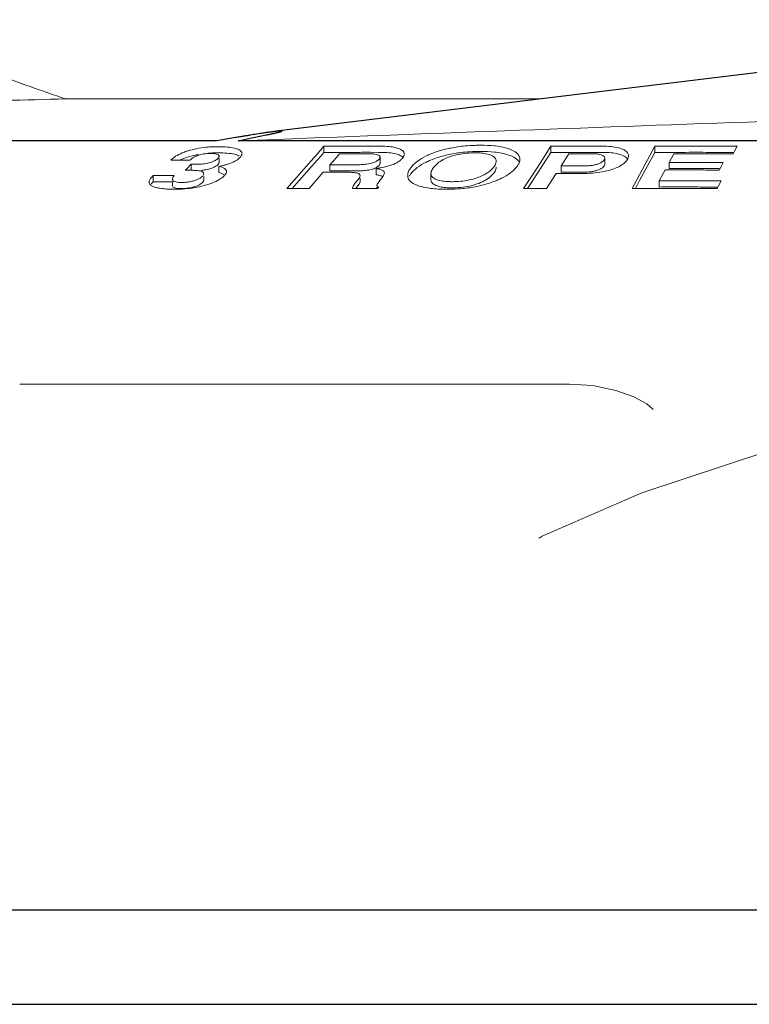
# Model space of a CAD drawing. Extents: x 0 to 1502, y 0 to 879.
# Drawn here: x 122 to 134, y 242 to 259 of the extents above; entities that cross this region are included whole.
import ezdxf

# ---------------------------------------------------------------- set-up
doc = ezdxf.new("R2010")
doc.units = 0
doc.layers.get('0').update_dxf_attribs({"linetype": 'CONTINUOUS', "lineweight": 0})
doc.layers.add('3_ALL_AXES', color=7, linetype='CONTINUOUS')
doc.layers.add('7_ALL_FEATURES', color=7, linetype='CONTINUOUS')

msp = doc.modelspace()

# ---------------------------------------------------------------- linework, layer by layer
at = {"color": 7, "linetype": 'Continuous'}
for p, q in [((130.68124, 258.06808), (122.46019, 258.06808)), ((125.43551, 257.34455), (126.09957, 257.37005)), ((126.80521, 257.12366), (126.91733, 257.25084)), ((126.91733, 257.25084), (126.91733, 257.14442)), ((127.71928, 257.25359), (127.57061, 257.25352)), ((127.89726, 257.25342), (127.71928, 257.25359)), ((129.86278, 257.25791), (129.87673, 257.25638)), ((130.64878, 256.96168), (130.83609, 257.25131)), ((131.12904, 257.25277), (130.83609, 257.25131)), ((130.83609, 257.25131), (130.83609, 257.14489)), ((131.422, 257.2535), (131.12904, 257.25277)), ((131.71496, 257.25351), (131.422, 257.2535)), ((132.23574, 256.5235), (132.62723, 257.25134)), ((132.62723, 257.25134), (132.62723, 257.14492)), ((134.05061, 257.25161), (133.98094, 257.25199)), ((134.05061, 257.25161), (134.00622, 257.16907)), ((124.92103, 257.13134), (124.96163, 257.13425)), ((125.07297, 257.24459), (125.09542, 257.2447)), ((126.6902, 256.9932), (126.80521, 257.12366)), ((126.858, 257.07712), (126.91733, 257.14442)), ((127.13342, 257.06036), (127.18813, 257.12242)), ((127.71925, 257.14718), (127.57061, 257.1471)), ((127.85784, 257.14707), (127.71925, 257.14718)), ((127.89726, 257.14701), (127.85784, 257.14707)), ((130.6973, 256.9303), (130.83609, 257.14489)), ((131.12904, 257.14635), (130.83609, 257.14489)), ((131.01148, 256.91213), (131.14761, 257.12265)), ((131.422, 257.14709), (131.12904, 257.14635)), ((131.71496, 257.14709), (131.422, 257.14709)), ((132.36656, 256.6603), (132.62723, 257.14492)), ((132.87599, 256.97293), (132.95652, 257.12266)), ((134.00622, 257.16907), (133.98045, 257.12116)), ((124.38443, 257.01334), (124.27423, 257.0128)), ((124.49463, 257.01378), (124.38443, 257.01334)), ((124.60483, 257.0141), (124.49463, 257.01378)), ((124.55074, 256.8654), (124.6289, 256.94066)), ((124.58538, 257.07041), (124.60458, 257.076)), ((124.65488, 256.94069), (124.6289, 256.94066)), ((124.6289, 256.94066), (124.6289, 256.83424)), ((124.70684, 256.94074), (124.65488, 256.94069)), ((125.05872, 257.01796), (125.06771, 257.02418)), ((125.12494, 256.90855), (125.10606, 256.90461)), ((125.10878, 256.97196), (125.10878, 257.03943)), ((125.15059, 256.91423), (125.12494, 256.90855)), ((126.49012, 256.76626), (126.6902, 256.9932)), ((126.70401, 256.90245), (126.858, 257.07712)), ((127.02129, 256.93316), (127.08063, 257.00047)), ((127.1889, 256.93362), (127.02129, 256.93316)), ((127.02129, 256.93316), (127.02129, 256.82674)), ((127.08063, 257.00047), (127.13342, 257.06036)), ((127.35651, 256.93384), (127.1889, 256.93362)), ((127.52412, 256.93381), (127.35651, 256.93384)), ((127.88671, 256.9577), (127.88671, 257.06411)), ((130.52267, 256.76669), (130.64878, 256.96168)), ((130.67958, 256.90288), (130.6973, 256.9303)), ((131.1452, 256.91243), (131.01148, 256.91213)), ((131.01148, 256.91213), (131.01148, 256.80571)), ((131.27892, 256.91259), (131.1452, 256.91243)), ((131.41265, 256.91259), (131.27892, 256.91259)), ((131.75452, 257.01838), (131.76529, 257.04934)), ((131.75452, 256.91196), (131.76529, 256.94292)), ((131.76531, 256.94292), (131.76531, 257.04934)), ((132.87599, 256.97293), (132.87599, 256.86651)), ((133.8107, 256.97191), (133.49914, 256.97305)), ((133.8107, 256.97191), (133.76631, 256.88937)), ((124.2139, 256.74593), (123.97088, 256.74484)), ((123.97088, 256.74484), (123.97088, 256.63842)), ((124.33542, 256.74627), (124.2139, 256.74593)), ((124.52265, 256.83836), (124.55074, 256.8654)), ((124.5767, 256.83843), (124.52265, 256.83836)), ((124.64461, 256.83747), (124.62746, 256.83793)), ((125.10606, 256.90461), (125.10606, 256.79819)), ((125.23393, 256.83251), (125.23651, 256.81622)), ((126.27568, 256.52301), (126.49012, 256.76626)), ((126.49816, 256.66896), (126.70401, 256.90245)), ((126.66148, 256.52497), (126.90629, 256.8027)), ((127.02166, 256.80304), (126.90629, 256.8027)), ((127.1889, 256.8272), (127.02129, 256.82674)), ((127.35651, 256.82742), (127.1889, 256.8272)), ((127.52412, 256.82739), (127.35651, 256.82742)), ((127.52645, 256.70265), (127.54524, 256.74449)), ((127.82027, 256.8677), (127.82027, 256.76129)), ((127.89645, 256.88084), (127.87786, 256.87741)), ((127.93169, 256.88781), (127.89645, 256.88084)), ((127.96044, 256.80549), (127.9617, 256.79501)), ((128.76512, 256.78082), (128.76512, 256.6744)), ((130.50081, 256.73288), (130.52267, 256.76669)), ((130.53144, 256.67383), (130.67958, 256.90288)), ((130.76126, 256.52519), (130.92711, 256.78167)), ((131.07579, 256.78199), (130.92711, 256.78167)), ((131.1452, 256.80602), (131.01148, 256.80571)), ((131.22447, 256.78213), (131.07579, 256.78199)), ((131.27892, 256.80617), (131.1452, 256.80602)), ((131.37315, 256.78209), (131.22447, 256.78213)), ((131.41265, 256.80617), (131.27892, 256.80617)), ((132.70536, 256.65567), (132.80582, 256.84247)), ((133.1174, 256.84292), (132.80582, 256.84247)), ((133.74063, 256.86582), (133.49914, 256.86663)), ((133.76631, 256.88937), (133.74054, 256.84146)), ((124.04806, 256.63882), (123.97088, 256.63842)), ((124.09239, 256.63903), (124.04806, 256.63882)), ((124.2139, 256.63951), (124.09239, 256.63903)), ((124.30455, 256.63978), (124.2139, 256.63951)), ((124.30455, 256.63985), (124.30455, 256.57834)), ((124.80882, 256.72212), (124.81751, 256.72997)), ((124.84671, 256.67238), (124.84671, 256.72997)), ((124.87644, 256.58105), (124.85135, 256.57406)), ((124.90806, 256.5905), (124.87644, 256.58105)), ((126.37001, 256.5236), (126.49012, 256.65984)), ((126.49012, 256.65984), (126.49816, 256.66896)), ((127.47758, 256.64136), (127.50238, 256.67247)), ((127.48121, 256.5395), (127.52645, 256.59624)), ((127.50238, 256.67247), (127.52645, 256.70265)), ((127.52645, 256.59624), (127.54524, 256.63807)), ((127.54549, 256.6381), (127.54549, 256.70265)), ((127.83126, 256.58124), (127.83012, 256.57449)), ((127.90933, 256.6944), (127.89564, 256.67672)), ((127.92339, 256.71367), (127.90933, 256.6944)), ((130.36537, 256.52346), (130.50081, 256.73288)), ((130.43444, 256.52384), (130.52267, 256.66027)), ((130.52267, 256.66027), (130.53144, 256.67383)), ((132.2931, 256.52372), (132.36656, 256.6603)), ((132.70536, 256.65567), (132.70536, 256.54925)), ((133.73016, 256.57141), (133.70439, 256.5235)), ((133.77456, 256.65395), (133.73016, 256.57141)), ((126.53288, 256.52446), (126.27568, 256.52301)), ((126.66148, 256.52497), (126.53288, 256.52446)), ((127.48115, 256.52489), (127.4125, 256.52512)), ((127.46979, 256.52504), (127.48121, 256.5395)), ((127.70057, 256.52389), (127.48115, 256.52489)), ((127.8446, 256.52301), (127.70057, 256.52389)), ((127.83017, 256.54723), (127.83017, 256.52301)), ((127.86594, 256.54723), (127.8446, 256.52301)), ((130.6293, 256.52476), (130.36537, 256.52346)), ((130.76126, 256.52519), (130.6293, 256.52476)), ((132.72529, 256.52542), (132.70587, 256.52538)), ((133.7045, 256.54792), (133.41816, 256.54913)), ((131.15658, 253.15004), (121.66714, 253.15004)), ((131.15538, 253.15004), (131.45842, 253.1344)), ((131.45842, 253.13446), (131.58644, 253.11869)), ((130.6486, 250.50712), (130.68362, 250.52663)), ((130.68362, 250.52663), (130.68445, 250.52704))]:
    msp.add_line(p, q, dxfattribs=at)
for points in [[(131.58644, 253.11869), (131.9544, 253.04222), (132.26928, 252.93139), (132.48851, 252.81159), (132.5939, 252.72054), (132.60218, 252.7098)], [(130.68445, 250.52704), (132.40773, 251.27342), (134.58229, 251.9952), (137.03177, 252.62111)], [(130.63249, 250.50145), (130.62622, 250.49196), (130.6486, 250.50712)]]:
    msp.add_lwpolyline(points, dxfattribs=at)
for points, start_tangent, end_tangent in [([(122.46019, 258.06808), (121.23844, 258.50143), (120.11653, 258.93337), (119.08983, 259.35989)], (-0.94683094, 0.32173153), (-0.91837725, 0.39570598)), ([(103.21617, 257.37708), (118.26978, 257.9521), (122.46019, 258.06824)], (0.99891687, 0.04653042), (0.99967717, 0.02540795)), ([(126.09957, 257.37005), (142.88359, 257.9521), (146.98554, 258.06824)], (0.99926726, 0.03827468), (0.99964618, 0.02659925)), ([(127.24397, 257.25266), (126.91733, 257.25084)], (-0.99999158, -0.00410477), (-0.99997527, -0.00703246)), ([(127.57061, 257.25352), (127.24397, 257.25266)], (-0.99999931, -0.00117618), (-0.99999158, -0.00410477)), ([(127.89726, 257.25342), (128.04414, 257.24663), (128.1594, 257.22721), (128.24539, 257.19506)], (0.99999846, -0.00175267), (0.87938649, -0.4761086)), ([(129.06596, 257.21265), (129.10666, 257.22124), (129.35363, 257.25717)], (0.9763995, 0.21597224), (0.99560618, 0.09363936)), ([(129.35363, 257.25717), (129.51993, 257.26769)], (0.99560618, 0.09363936), (0.99943042, 0.0337466)), ([(129.51993, 257.26769), (129.62304, 257.26941)], (0.99943042, 0.0337466), (1, -0.00002712)), ([(129.62304, 257.26941), (129.86278, 257.25791)], (1, -0.00002712), (0.9944442, -0.1052651)), ([(129.87673, 257.25638), (130.05264, 257.22409), (130.19598, 257.16774)], (0.99355643, -0.11333849), (0.87049826, -0.4921715)), ([(131.71496, 257.25351), (131.87443, 257.24602)], (0.99999923, -0.00124168), (0.99482631, -0.10159045)), ([(133.10169, 257.25331), (132.62723, 257.25134)], (-0.99999764, -0.00217352), (-0.99998114, -0.00614096)), ([(133.98094, 257.25199), (133.57616, 257.2534), (133.10169, 257.25331)], (-0.99998658, 0.00517995), (-0.99999764, -0.00217352)), ([(124.27423, 257.0128), (124.35926, 257.07862), (124.47157, 257.13638), (124.55215, 257.1664)], (0.72042246, 0.6935355), (0.9498809, 0.31261201)), ([(124.55215, 257.1664), (124.60458, 257.18241)], (0.9498809, 0.31261201), (0.96215353, 0.27250797)), ([(124.60458, 257.18241), (124.75649, 257.21688)], (0.96215353, 0.27250797), (0.9850126, 0.17248238)), ([(124.60458, 257.076), (124.75649, 257.11047)], (0.96215353, 0.27250797), (0.9850126, 0.17248238)), ([(124.73316, 257.09137), (124.65681, 257.05406)], (-0.93785275, -0.34703347), (-0.84570362, -0.53365287)), ([(124.84227, 257.11869), (124.73316, 257.09137)], (-0.98886705, -0.14880177), (-0.93785275, -0.34703347)), ([(124.75649, 257.21688), (124.92103, 257.23776), (124.95741, 257.2404)], (0.9850126, 0.17248238), (0.9979821, 0.06349593)), ([(124.96195, 257.12708), (124.84227, 257.11869)], (-0.99999998, -0.00017955), (-0.98886705, -0.14880177)), ([(124.95741, 257.2404), (125.07297, 257.24459)], (0.9979821, 0.06349593), (0.99995152, 0.00984694)), ([(124.96163, 257.13425), (125.09542, 257.13828)], (0.99811121, 0.06143297), (1, 0.00007472)), ([(124.9873, 257.1266), (124.96195, 257.12708)], (-0.99920012, 0.03998891), (-0.99999998, -0.00017955)), ([(125.01724, 257.12449), (124.9873, 257.1266)], (-0.9946223, 0.10356875), (-0.99920012, 0.03998891)), ([(125.06036, 257.11682), (125.01724, 257.12449)], (-0.9643925, 0.26447515), (-0.9946223, 0.10356875)), ([(125.09124, 257.10414), (125.06036, 257.11682)], (-0.8516035, 0.5241865), (-0.9643925, 0.26447515)), ([(125.10409, 257.09276), (125.09124, 257.10414)], (-0.58251864, 0.81281734), (-0.8516035, 0.5241865)), ([(125.09542, 257.2447), (125.24978, 257.23877)], (1, 0.00007472), (0.99632234, -0.08568432)), ([(125.09542, 257.13828), (125.24978, 257.13235)], (1, 0.00007472), (0.99632234, -0.08568432)), ([(125.10739, 257.08644), (125.10409, 257.09276)], (-0.31774411, 0.9481765), (-0.58251864, 0.81281734)), ([(125.10533, 257.06439), (125.10855, 257.07837)], (0.39176303, 0.92006616), (0.01910721, 0.99981744)), ([(125.10855, 257.07837), (125.10739, 257.08644)], (0.0191072, 0.99981744), (-0.31774412, 0.9481765)), ([(125.24978, 257.23877), (125.37239, 257.22016), (125.45514, 257.18993)], (0.99632234, -0.08568432), (0.87252957, -0.4885613)), ([(125.24978, 257.13235), (125.37239, 257.11374), (125.45514, 257.08352)], (0.99632234, -0.08568432), (0.87252957, -0.4885613)), ([(125.45514, 257.18993), (125.49877, 257.15062), (125.50456, 257.12478)], (0.87252957, -0.4885613), (0.01439294, -0.99989642)), ([(125.50186, 257.10433), (125.47877, 257.06615)], (-0.27549021, -0.96130388), (-0.66972106, -0.74261275)), ([(125.50456, 257.12478), (125.50186, 257.10433)], (0.01439294, -0.99989642), (-0.27549022, -0.96130388)), ([(127.24397, 257.14624), (126.91733, 257.14442)], (-0.99999158, -0.00410477), (-0.99997527, -0.00703246)), ([(127.71925, 257.12305), (127.54221, 257.12312), (127.36517, 257.12291), (127.18813, 257.12242)], (-0.99999931, 0.00117834), (-0.99999371, -0.00354629)), ([(127.57061, 257.1471), (127.24397, 257.14624)], (-0.99999931, -0.00117618), (-0.99999158, -0.00410477)), ([(127.7738, 257.12021), (127.71925, 257.12305)], (-0.9938492, 0.1107419), (-0.99999931, 0.00117834)), ([(127.85782, 257.09827), (127.81995, 257.11186), (127.7738, 257.12021)], (-0.9032368, 0.42914249), (-0.9938492, 0.1107419)), ([(127.88202, 257.07946), (127.85782, 257.09827)], (-0.50441749, 0.8634599), (-0.90323681, 0.42914249)), ([(127.88629, 257.0641), (127.88202, 257.07946)], (-0.03422585, 0.99941412), (-0.50441749, 0.8634599)), ([(127.89726, 257.14701), (128.04414, 257.14021)], (0.99999846, -0.00175267), (0.99499937, -0.09988124)), ([(128.04414, 257.14021), (128.1594, 257.12079), (128.24539, 257.08864)], (0.99499937, -0.09988124), (0.87938649, -0.4761086)), ([(128.24539, 257.19506), (128.29523, 257.15216), (128.30403, 257.11845)], (0.87938649, -0.4761086), (0.0283008, -0.99959945)), ([(128.24539, 257.08864), (128.28184, 257.06318)], (0.87938649, -0.4761086), (0.71090503, -0.70328802)), ([(128.30246, 257.10031), (128.28613, 257.0643)], (-0.20229732, -0.97932415), (-0.56433509, -0.82554582)), ([(128.30403, 257.11845), (128.30246, 257.10031)], (0.0283008, -0.99959945), (-0.20229732, -0.97932415)), ([(128.47577, 256.94459), (128.52834, 256.98927), (128.68514, 257.08447), (128.72299, 257.10216)], (0.72625385, 0.68742661), (0.91261729, 0.40881496)), ([(128.72299, 257.10216), (128.87858, 257.16165)], (0.91261729, 0.40881496), (0.95047991, 0.31078599)), ([(128.87858, 257.16165), (129.06596, 257.21265)], (0.95047991, 0.31078599), (0.9763995, 0.21597224)), ([(128.87858, 257.05524), (129.10666, 257.11482)], (0.95047994, 0.3107859), (0.9803894, 0.19707008)), ([(129.37851, 257.13174), (129.23712, 257.11015), (129.10204, 257.07423)], (-0.99505913, -0.0992841), (-0.95052279, -0.31065484)), ([(129.10666, 257.11482), (129.35363, 257.15075)], (0.9803894, 0.19707008), (0.99560618, 0.09363933)), ([(129.35363, 257.15075), (129.52476, 257.16143)], (0.99560618, 0.09363933), (0.99948442, 0.03210749)), ([(129.52575, 257.13894), (129.37851, 257.13174)], (-1, 0.00004949), (-0.99505913, -0.0992841)), ([(129.52476, 257.16143), (129.62304, 257.16299)], (0.99948442, 0.03210749), (1, -0.00002712)), ([(129.61606, 257.13599), (129.52575, 257.13894)], (-0.99753522, 0.07016748), (-1, 0.00004949)), ([(129.76706, 257.11063), (129.66065, 257.13186), (129.61606, 257.13599)], (-0.9558003, 0.29401664), (-0.99753522, 0.07016748)), ([(129.62304, 257.16299), (129.86278, 257.1515)], (1, -0.00002712), (0.9944442, -0.1052651)), ([(129.84454, 257.07536), (129.76706, 257.11063)], (-0.829881, 0.55794044), (-0.9558003, 0.29401664)), ([(129.86278, 257.1515), (129.91935, 257.14451)], (0.9944442, -0.10526509), (0.98996661, -0.14130146)), ([(129.91935, 257.14451), (130.05264, 257.11767), (130.19598, 257.06132)], (0.98996661, -0.14130146), (0.87049826, -0.4921715)), ([(130.19598, 257.16774), (130.27954, 257.09465), (130.29836, 257.02779)], (0.87049826, -0.4921715), (0.03150329, -0.99950365)), ([(131.55406, 257.12311), (131.41858, 257.12311), (131.2831, 257.12296), (131.14761, 257.12265)], (-0.99999983, 0.0005853), (-0.99999594, -0.00284839)), ([(131.62132, 257.12001), (131.55406, 257.12311)], (-0.99510636, 0.09880957), (-0.99999983, 0.0005853)), ([(131.72487, 257.09517), (131.6783, 257.11071), (131.62132, 257.12001)], (-0.91219661, 0.40975278), (-0.99510636, 0.09880957)), ([(131.71496, 257.14709), (131.87443, 257.1396)], (0.99999923, -0.00124173), (0.9948263, -0.1015905)), ([(131.75569, 257.07406), (131.72487, 257.09517)], (-0.62258037, 0.78255587), (-0.91219661, 0.40975278)), ([(131.87443, 257.24602), (132.00136, 257.22432), (132.09734, 257.18847)], (0.99482631, -0.10159045), (0.88251226, -0.47028939)), ([(131.87443, 257.1396), (132.00136, 257.1179), (132.09734, 257.08205)], (0.9948263, -0.1015905), (0.88251226, -0.47028939)), ([(132.09734, 257.18847), (132.15718, 257.14093), (132.17545, 257.08806)], (0.88251226, -0.47028939), (0.02856917, -0.99959182)), ([(132.09734, 257.08205), (132.15718, 257.03451)], (0.88251226, -0.47028939), (0.57785278, -0.81614102)), ([(132.17545, 257.08806), (132.17545, 257.08354), (132.1706, 257.05685)], (0.02856917, -0.99959182), (-0.30892293, -0.95108708)), ([(133.10169, 257.1469), (132.62723, 257.14492)], (-0.99999764, -0.00217352), (-0.99998114, -0.00614096)), ([(133.98045, 257.12116), (133.63914, 257.12263), (133.29783, 257.12313), (132.95652, 257.12266)], (-0.99998366, 0.0057172), (-0.99999614, -0.00277879)), ([(133.98054, 257.14558), (133.57616, 257.14699), (133.10169, 257.1469)], (-0.9999866, 0.00517659), (-0.99999764, -0.00217352)), ([(124.4388, 257.01542), (124.47157, 257.02997)], (0.90554812, 0.42424356), (0.92174057, 0.38780707)), ([(124.47157, 257.02997), (124.58538, 257.07041)], (0.92174057, 0.38780707), (0.95810753, 0.28640873)), ([(124.63259, 257.03736), (124.60483, 257.0141)], (-0.79911434, -0.60117907), (-0.73125883, -0.68210008)), ([(124.65681, 257.05406), (124.63259, 257.03736)], (-0.84570362, -0.53365286), (-0.79911434, -0.60117907)), ([(124.70684, 256.94074), (124.74962, 256.9412)], (0.99999972, 0.00074482), (0.99974974, 0.02237111)), ([(124.74962, 256.9412), (124.79176, 256.9428)], (0.99974974, 0.02237111), (0.99844824, 0.05568771)), ([(124.79176, 256.9428), (124.83314, 256.94611)], (0.99844824, 0.05568771), (0.99418542, 0.10768171)), ([(124.83314, 256.94611), (124.88388, 256.95363)], (0.99418542, 0.10768171), (0.98257405, 0.18587158)), ([(124.88388, 256.95363), (124.93324, 256.96506)], (0.98257405, 0.18587158), (0.96408567, 0.26559145)), ([(124.93324, 256.96506), (124.98045, 256.9802)], (0.96408567, 0.26559145), (0.93843608, 0.34545292)), ([(124.98045, 256.9802), (125.02349, 256.99827), (125.05872, 257.01796)], (0.93843608, 0.34545292), (0.83590791, 0.54886972)), ([(125.02349, 256.89185), (125.05872, 256.91155)], (0.90091561, 0.43399431), (0.83590791, 0.54886972)), ([(125.05872, 256.91155), (125.08604, 256.93302)], (0.83590791, 0.54886972), (0.72039276, 0.69356635)), ([(125.06771, 257.02418), (125.08604, 257.03943)], (0.80837796, 0.5886638), (0.72039276, 0.69356635)), ([(125.08604, 257.03943), (125.10533, 257.06439)], (0.72039276, 0.69356635), (0.39176303, 0.92006616)), ([(125.08604, 256.93302), (125.10533, 256.95797)], (0.72039276, 0.69356635), (0.39176303, 0.92006616)), ([(125.10533, 256.95797), (125.10855, 256.97195)], (0.39176303, 0.92006616), (0.01910721, 0.99981744)), ([(125.20786, 256.92851), (125.15059, 256.91423)], (-0.9651173, -0.26181787), (-0.97471214, -0.22346421)), ([(125.38089, 256.99307), (125.26115, 256.94423), (125.20786, 256.92851)], (-0.88484978, -0.46587645), (-0.9651173, -0.26181787)), ([(125.46341, 257.05051), (125.38089, 256.99307)], (-0.72041931, -0.69353877), (-0.88484978, -0.46587645)), ([(125.47877, 257.06615), (125.46341, 257.05051)], (-0.66972107, -0.74261275), (-0.72041931, -0.69353877)), ([(127.52412, 256.93381), (127.55897, 256.93458), (127.59588, 256.93682)], (0.99999958, -0.00091621), (0.99706965, 0.07649911)), ([(127.59588, 256.93682), (127.63436, 256.94032)], (0.99706965, 0.07649911), (0.99462368, 0.1035555)), ([(127.63436, 256.94032), (127.7377, 256.95828), (127.81803, 256.98901)], (0.99462368, 0.1035555), (0.87535697, 0.48347718)), ([(127.81803, 256.98901), (127.84742, 257.00829)], (0.87535697, 0.48347718), (0.78716622, 0.61674091)), ([(127.81803, 256.88259), (127.86968, 256.92272)], (0.87535697, 0.48347718), (0.66125808, 0.75015848)), ([(127.84742, 257.00829), (127.86968, 257.02914)], (0.78716622, 0.61674091), (0.66125808, 0.75015848)), ([(127.86968, 257.02914), (127.88562, 257.05598), (127.88629, 257.0641)], (0.66125808, 0.75015848), (-0.03422585, 0.99941412)), ([(127.86968, 256.92272), (127.88562, 256.94956)], (0.66125808, 0.75015848), (0.19994188, 0.97980776)), ([(127.88562, 256.94956), (127.88629, 256.95768)], (0.19994188, 0.97980776), (-0.03422585, 0.99941412)), ([(128.11149, 256.93871), (128.03026, 256.91155), (127.93169, 256.88781)], (-0.92772246, -0.37327072), (-0.9792037, -0.20287956)), ([(128.17518, 256.96884), (128.11149, 256.93871)], (-0.87352229, -0.48678416), (-0.92772246, -0.37327072)), ([(128.22729, 257.00316), (128.17518, 256.96884)], (-0.78687787, -0.61710876), (-0.87352229, -0.48678416)), ([(128.26724, 257.04057), (128.22729, 257.00316)], (-0.66130062, -0.75012098), (-0.78687787, -0.61710876)), ([(128.28613, 257.0643), (128.26724, 257.04057)], (-0.56433509, -0.82554582), (-0.66130062, -0.75012098)), ([(128.41808, 256.88093), (128.47577, 256.94459)], (0.60804284, 0.79390422), (0.72625385, 0.68742661)), ([(128.52834, 256.88285), (128.68628, 256.97861)], (0.79347097, 0.60860811), (0.8991823, 0.43757421)), ([(128.68628, 256.97861), (128.75927, 257.01137)], (0.8991823, 0.43757421), (0.92394089, 0.38253526)), ([(128.75927, 257.01137), (128.87858, 257.05524)], (0.92394089, 0.38253526), (0.95047994, 0.31078591)), ([(128.87978, 256.95682), (128.81003, 256.88429)], (-0.76623475, -0.64256074), (-0.60798882, -0.79394558)), ([(129.10204, 257.07423), (128.9766, 257.02153), (128.87978, 256.95682)], (-0.95052279, -0.31065484), (-0.76623475, -0.64256074)), ([(129.88787, 257.02509), (129.84454, 257.07536)], (-0.34550969, 0.93841518), (-0.829881, 0.55794044)), ([(129.8498, 256.89516), (129.88791, 256.9638), (129.8927, 256.99589)], (0.60798883, 0.79394558), (0.00356567, 0.99999364)), ([(129.8927, 256.99589), (129.88787, 257.02509)], (0.00356567, 0.99999364), (-0.34550969, 0.93841518)), ([(130.19598, 257.06132), (130.27954, 256.98824)], (0.87049826, -0.4921715), (0.50575966, -0.86267443)), ([(130.27056, 256.93485), (130.24515, 256.89822)], (-0.51813607, -0.8552982), (-0.60804295, -0.79390413)), ([(130.29698, 257.00299), (130.27056, 256.93485)], (-0.14447403, -0.98950859), (-0.51813607, -0.8552982)), ([(130.29836, 257.02779), (130.29698, 257.00299)], (0.03150329, -0.99950365), (-0.14447403, -0.98950859)), ([(131.41265, 256.91259), (131.48901, 256.91561)], (0.99999986, -0.00053394), (0.99658332, 0.0825935)), ([(131.48901, 256.91561), (131.56001, 256.92481)], (0.99658332, 0.0825935), (0.98418244, 0.1771579)), ([(131.56001, 256.92481), (131.62561, 256.94012)], (0.98418244, 0.1771579), (0.96031675, 0.2789117)), ([(131.62561, 256.94012), (131.68341, 256.96158), (131.72675, 256.98818)], (0.96031675, 0.2789117), (0.77647425, 0.63014898)), ([(131.62561, 256.83371), (131.68341, 256.85516), (131.72675, 256.88176), (131.75452, 256.91196)], (0.96031675, 0.2789117), (0.54301604, 0.83972232)), ([(131.72675, 256.98818), (131.75452, 257.01838)], (0.77647425, 0.63014898), (0.54301604, 0.83972232)), ([(131.76527, 257.04934), (131.75569, 257.07406)], (-0.03420159, 0.99941495), (-0.62258037, 0.78255587)), ([(132.08976, 256.95133), (131.9942, 256.89266)], (-0.77788128, -0.62841126), (-0.90233662, -0.43103204)), ([(132.15137, 257.01808), (132.08976, 256.95133)], (-0.54305681, -0.83969596), (-0.77788128, -0.62841126)), ([(132.1706, 257.05685), (132.15137, 257.01808)], (-0.30892293, -0.95108708), (-0.54305681, -0.83969596)), ([(133.49914, 256.97305), (133.18756, 256.97339), (132.87599, 256.97293)], (-0.99999719, 0.00237074), (-0.99999621, -0.00275395)), ([(123.92526, 256.69355), (123.97088, 256.74484)], (0.59278609, 0.80535995), (0.72042423, 0.69353366)), ([(124.33542, 256.74627), (124.31689, 256.72219)], (-0.64688783, -0.76258517), (-0.52721476, -0.84973207)), ([(124.62746, 256.83793), (124.5767, 256.83843)], (-0.99975868, 0.02196788), (-0.99999954, -0.00095894)), ([(124.70651, 256.83418), (124.64461, 256.83747)], (-0.99691322, 0.07851141), (-0.99950684, 0.03140199)), ([(124.76067, 256.82802), (124.70651, 256.83418)], (-0.98770077, 0.15635595), (-0.99691322, 0.07851141)), ([(124.83025, 256.80572), (124.76067, 256.82802)], (-0.71929593, 0.6947038), (-0.98770077, 0.15635595)), ([(124.79176, 256.83638), (124.83314, 256.83969)], (0.99844824, 0.05568771), (0.99418542, 0.10768171)), ([(124.81751, 256.72997), (124.84559, 256.77039), (124.84525, 256.77858)], (0.7203948, 0.69356422), (-0.16396752, 0.98646574)), ([(124.84525, 256.77858), (124.83025, 256.80572)], (-0.16396752, 0.98646574), (-0.71929593, 0.6947038)), ([(124.83314, 256.83969), (124.88388, 256.84721)], (0.99418542, 0.10768171), (0.98257405, 0.18587158)), ([(124.88388, 256.84721), (124.93324, 256.85864)], (0.98257405, 0.18587158), (0.96408567, 0.26559145)), ([(124.93324, 256.85864), (124.98045, 256.87379)], (0.96408567, 0.26559145), (0.93843608, 0.34545292)), ([(124.98045, 256.87379), (125.02349, 256.89185)], (0.93843608, 0.34545292), (0.90091561, 0.43399431)), ([(125.10606, 256.90461), (125.16914, 256.88385), (125.21292, 256.85965), (125.23393, 256.83251)], (0.96608645, -0.25821884), (0.30770199, -0.95148278)), ([(125.10606, 256.79819), (125.16914, 256.77743)], (0.96608645, -0.25821884), (0.92595452, -0.37763504)), ([(125.16914, 256.77743), (125.21292, 256.75323)], (0.92595452, -0.37763504), (0.78067936, -0.62493179)), ([(125.20462, 256.75112), (125.1918, 256.73793)], (-0.66982037, -0.74252318), (-0.72042396, -0.69353394)), ([(125.22106, 256.77214), (125.20462, 256.75112)], (-0.55172113, -0.83402865), (-0.66982037, -0.74252318)), ([(125.2364, 256.81622), (125.23517, 256.8039), (125.22106, 256.77214)], (0.00063767, -0.9999998), (-0.55172113, -0.83402865)), ([(127.34096, 256.80338), (127.19607, 256.80334), (127.05118, 256.80311), (127.02166, 256.80304)], (-0.99999995, 0.00031427), (-0.99999694, -0.00247245)), ([(127.41479, 256.79961), (127.37811, 256.80231), (127.34096, 256.80338)], (-0.99583117, 0.09121559), (-0.99999995, 0.00031427)), ([(127.45123, 256.79574), (127.41479, 256.79961)], (-0.99293179, 0.11868642), (-0.99583117, 0.09121559)), ([(127.51653, 256.78116), (127.45123, 256.79574)], (-0.87136762, 0.49063069), (-0.99293179, 0.11868642)), ([(127.54517, 256.74448), (127.52482, 256.77566), (127.51653, 256.78116)], (-0.12470828, 0.99219345), (-0.87136762, 0.49063069)), ([(127.52412, 256.82739), (127.55897, 256.82816), (127.59588, 256.8304)], (0.99999958, -0.00091621), (0.99706965, 0.07649911)), ([(127.59588, 256.8304), (127.63436, 256.8339)], (0.99706965, 0.07649911), (0.99462368, 0.1035555)), ([(127.63436, 256.8339), (127.7377, 256.85186), (127.81803, 256.88259)], (0.99462368, 0.1035555), (0.87535697, 0.48347718)), ([(127.87786, 256.87741), (127.82027, 256.8677)], (-0.98412144, -0.17749644), (-0.98782222, -0.15558681)), ([(127.82027, 256.8677), (127.85154, 256.86117), (127.88067, 256.85421), (127.90694, 256.84661)], (0.98107862, -0.19360977), (0.95019907, -0.31164358)), ([(127.82027, 256.76129), (127.85154, 256.75475), (127.88067, 256.74779)], (0.98107862, -0.19360977), (0.96797593, -0.25104301)), ([(127.88067, 256.74779), (127.90694, 256.74019)], (0.96797593, -0.25104301), (0.95019907, -0.31164358)), ([(127.90694, 256.84661), (127.93155, 256.83552), (127.949, 256.82156)], (0.95019907, -0.31164358), (0.68511422, -0.72843566)), ([(127.90694, 256.74019), (127.93155, 256.72911)], (0.95019907, -0.31164358), (0.8543697, -0.51966568)), ([(127.9452, 256.74751), (127.92339, 256.71367)], (-0.50094201, -0.86548085), (-0.57481381, -0.81828423)), ([(127.96279, 256.79501), (127.95956, 256.77831), (127.9452, 256.74751)], (0.00077895, -0.9999997), (-0.50094201, -0.86548085)), ([(127.949, 256.82156), (127.96044, 256.80549)], (0.68511422, -0.72843566), (0.46207797, -0.8868393)), ([(128.36398, 256.7494), (128.36579, 256.77654), (128.41808, 256.88093)], (-0.02571363, 0.99966935), (0.60804284, 0.79390422)), ([(128.38036, 256.68621), (128.36398, 256.7494)], (-0.47701643, 0.87889438), (-0.02571363, 0.99966935)), ([(128.39138, 256.73578), (128.41808, 256.77451)], (0.51243411, 0.85872655), (0.60804284, 0.79390422)), ([(128.41808, 256.77451), (128.52834, 256.88285)], (0.60804284, 0.79390422), (0.79347097, 0.6086081)), ([(128.76546, 256.78083), (128.7698, 256.75331)], (-0.00587645, -0.99998273), (0.33295471, -0.94294282)), ([(128.81003, 256.88429), (128.77098, 256.815), (128.76546, 256.78083)], (-0.60798882, -0.79394558), (-0.00587645, -0.99998273)), ([(128.7698, 256.75331), (128.81291, 256.70297)], (0.33295471, -0.94294282), (0.83395117, -0.55183824)), ([(129.55928, 256.70756), (129.68297, 256.76006), (129.69217, 256.76501)], (0.94692804, 0.32144561), (0.87701311, 0.48046644)), ([(129.69217, 256.76501), (129.78007, 256.82373)], (0.87701311, 0.48046644), (0.7731835, 0.63418236)), ([(129.78007, 256.82373), (129.8498, 256.89516)], (0.7731835, 0.63418236), (0.60798883, 0.79394558)), ([(129.78007, 256.71732), (129.8498, 256.78875)], (0.7731835, 0.63418236), (0.60798883, 0.79394558)), ([(129.8498, 256.78875), (129.88791, 256.85739), (129.8927, 256.88947)], (0.60798883, 0.79394558), (0.00356567, 0.99999364)), ([(130.13593, 256.79243), (129.98214, 256.70015), (129.97155, 256.69504)], (-0.79920658, -0.60105644), (-0.90263287, -0.43041133)), ([(130.24515, 256.89822), (130.13593, 256.79243)], (-0.60804295, -0.79390413), (-0.79920658, -0.60105644)), ([(131.55551, 256.78896), (131.37315, 256.78209)], (-0.99680258, -0.07990377), (-0.99999959, 0.00090125)), ([(131.41265, 256.80617), (131.48901, 256.80919)], (0.99999986, -0.00053394), (0.99658332, 0.0825935)), ([(131.48901, 256.80919), (131.56001, 256.8184)], (0.99658332, 0.0825935), (0.98418244, 0.1771579)), ([(131.72091, 256.81001), (131.55551, 256.78896)], (-0.98425709, -0.17674267), (-0.99680258, -0.07990377)), ([(131.56001, 256.8184), (131.62561, 256.83371)], (0.98418244, 0.1771579), (0.96031675, 0.2789117)), ([(131.87028, 256.84556), (131.72091, 256.81001)], (-0.9569386, -0.29029041), (-0.98425709, -0.17674267)), ([(131.9942, 256.89266), (131.87028, 256.84556)], (-0.90233662, -0.43103204), (-0.9569386, -0.29029041)), ([(133.49914, 256.86663), (133.18756, 256.86697), (132.87599, 256.86651)], (-0.99999719, 0.00237074), (-0.99999621, -0.00275395)), ([(133.74054, 256.84146), (133.42897, 256.84259), (133.1174, 256.84292)], (-0.99998802, 0.00489456), (-0.99999998, -0.00019014)), ([(123.90063, 256.63206), (123.90203, 256.64679)], (-0.00958572, 0.99995406), (0.19370759, 0.98105931)), ([(123.90173, 256.62095), (123.90063, 256.63206)], (-0.19307007, 0.98118497), (-0.00958572, 0.99995406)), ([(123.9071, 256.6064), (123.90173, 256.62095)], (-0.50467802, 0.86330765), (-0.19307006, 0.98118497)), ([(123.90203, 256.64679), (123.92526, 256.69355)], (0.19370759, 0.98105931), (0.59278609, 0.80535995)), ([(123.92016, 256.58964), (123.9071, 256.6064)], (-0.70421116, 0.70999059), (-0.50467802, 0.86330765)), ([(123.93593, 256.57638), (123.92016, 256.58964)], (-0.81429835, 0.58044654), (-0.70421116, 0.70999059)), ([(123.93578, 256.60068), (123.95242, 256.6197)], (0.63289917, 0.77423423), (0.68188383, 0.73146048)), ([(124.04859, 256.5341), (123.98292, 256.55245), (123.93593, 256.57638)], (-0.97935028, 0.20217078), (-0.81429835, 0.58044654)), ([(123.95242, 256.6197), (123.97088, 256.63842)], (0.68188383, 0.73146048), (0.72042423, 0.69353366)), ([(124.31689, 256.72219), (124.30868, 256.70467), (124.30564, 256.68475)], (-0.52721476, -0.84973208), (0.00979052, -0.99995207)), ([(124.30564, 256.68475), (124.30974, 256.66602), (124.36064, 256.63727)], (0.00979052, -0.99995207), (0.9733508, -0.22932122)), ([(124.30564, 256.57833), (124.30974, 256.5596)], (0.00979052, -0.99995207), (0.4501741, -0.8929408)), ([(124.36064, 256.63727), (124.46363, 256.62795)], (0.9733508, -0.22932122), (1, -0.00000753)), ([(124.46363, 256.62795), (124.53449, 256.63107), (124.60347, 256.64045)], (1, -0.00000753), (0.98350522, 0.18087976)), ([(124.60347, 256.64045), (124.67012, 256.65598)], (0.98350522, 0.18087976), (0.96212724, 0.27260077)), ([(124.67012, 256.65598), (124.73121, 256.67692), (124.7806, 256.7018)], (0.96212724, 0.27260077), (0.85078267, 0.52551769)), ([(124.67012, 256.54956), (124.73121, 256.5705), (124.7806, 256.59538), (124.81751, 256.62355)], (0.96212724, 0.27260077), (0.7203948, 0.69356423)), ([(124.85135, 256.57406), (124.6881, 256.53848)], (-0.96525215, -0.26132028), (-0.98611334, -0.16607374)), ([(124.7806, 256.7018), (124.80882, 256.72212)], (0.85078267, 0.52551769), (0.76255169, 0.64692729)), ([(124.81751, 256.62355), (124.84559, 256.66397)], (0.7203948, 0.69356422), (0.09453573, 0.99552147)), ([(124.84559, 256.66397), (124.84525, 256.67216)], (0.09453573, 0.99552147), (-0.16396752, 0.98646574)), ([(124.99382, 256.6205), (124.90806, 256.5905)], (-0.9304993, -0.36629367), (-0.9549183, -0.29686873)), ([(125.107, 256.67482), (124.99382, 256.6205)], (-0.86056484, -0.5093409), (-0.9304993, -0.36629367)), ([(125.1918, 256.73793), (125.107, 256.67482)], (-0.72042396, -0.69353394), (-0.86056484, -0.5093409)), ([(127.4125, 256.52512), (127.41728, 256.55074), (127.43232, 256.57883), (127.45289, 256.60903), (127.47758, 256.64136)], (-0.20880554, 0.97795718), (0.62173879, 0.78322467)), ([(127.83028, 256.5745), (127.83175, 256.56715), (127.84321, 256.55565), (127.85476, 256.5504)], (0.00984448, -0.99995154), (0.94507865, -0.32684299)), ([(127.89564, 256.67672), (127.86963, 256.64294), (127.84732, 256.61126), (127.83126, 256.58124)], (-0.62057147, -0.78414989), (-0.2971028, -0.9548455)), ([(128.46066, 256.6117), (128.38036, 256.68621)], (-0.85901784, 0.51194565), (-0.47701643, 0.87889438)), ([(128.73977, 256.52803), (128.60071, 256.55538), (128.46066, 256.6117)], (-0.99095145, 0.1342208), (-0.85901784, 0.51194565)), ([(128.76546, 256.67441), (128.7698, 256.64689)], (-0.00587645, -0.99998273), (0.33295471, -0.94294282)), ([(128.7698, 256.64689), (128.81291, 256.59656)], (0.33295471, -0.94294282), (0.83395117, -0.55183824)), ([(128.81291, 256.70297), (128.89002, 256.66833)], (0.83395117, -0.55183824), (0.95696446, -0.29020513)), ([(128.81291, 256.59656), (128.89002, 256.56192)], (0.83395117, -0.55183824), (0.95696446, -0.29020513)), ([(128.89002, 256.66833), (128.99593, 256.64762), (129.04983, 256.64302)], (0.95696446, -0.29020513), (0.99824205, -0.05926902)), ([(129.04983, 256.64302), (129.12996, 256.6408)], (0.99824205, -0.05926902), (1, 0.00007256)), ([(129.12996, 256.6408), (129.28047, 256.64817)], (1, 0.00007256), (0.99499015, 0.099973)), ([(129.28047, 256.64817), (129.42405, 256.67046), (129.55928, 256.70756)], (0.99499015, 0.099973), (0.94692804, 0.32144561)), ([(129.28047, 256.54176), (129.42405, 256.56404), (129.55928, 256.60114)], (0.99499015, 0.099973), (0.94692804, 0.32144561)), ([(129.78658, 256.62117), (129.5575, 256.55956), (129.30994, 256.52265)], (-0.9477799, -0.31892518), (-0.99544676, -0.09531922)), ([(129.55928, 256.60114), (129.68297, 256.65364), (129.78007, 256.71732)], (0.94692804, 0.32144561), (0.7731835, 0.63418236)), ([(129.9004, 256.6635), (129.78658, 256.62117)], (-0.92450974, -0.38115842), (-0.9477799, -0.31892518)), ([(129.93711, 256.6792), (129.9004, 256.6635)], (-0.91407308, -0.4055495), (-0.92450974, -0.38115842)), ([(129.97155, 256.69504), (129.93711, 256.6792)], (-0.90263287, -0.43041133), (-0.91407308, -0.4055495)), ([(133.41816, 256.65555), (133.06176, 256.65612), (132.70536, 256.65567)], (-0.99999535, 0.00305025), (-0.99999635, -0.00270276)), ([(133.77456, 256.65395), (133.41816, 256.65555)], (-0.99998244, 0.00592605), (-0.99999535, 0.00305025)), ([(124.22367, 256.51308), (124.12945, 256.52112), (124.04859, 256.5341)], (-0.99854822, 0.05386522), (-0.97935028, 0.20217078)), ([(124.33141, 256.51034), (124.22367, 256.51308)], (-1, -0.00008282), (-0.99854822, 0.05386522)), ([(124.30974, 256.5596), (124.36064, 256.53086)], (0.4501741, -0.8929408), (0.9733508, -0.22932122)), ([(124.51475, 256.51732), (124.33141, 256.51034)], (-0.99692384, -0.07837644), (-1, -0.00008282)), ([(124.36064, 256.53086), (124.46363, 256.52153)], (0.9733508, -0.22932122), (1, -0.00000753)), ([(124.46363, 256.52153), (124.53449, 256.52466), (124.60347, 256.53404)], (1, -0.00000753), (0.98350522, 0.18087976)), ([(124.6881, 256.53848), (124.51475, 256.51732)], (-0.98611334, -0.16607374), (-0.99692384, -0.07837644)), ([(124.60347, 256.53404), (124.67012, 256.54956)], (0.98350522, 0.18087976), (0.96212724, 0.27260077)), ([(127.85476, 256.5504), (127.86594, 256.54723)], (0.94507865, -0.32684299), (0.97251884, -0.23282419)), ([(128.78154, 256.52296), (128.73977, 256.52803)], (-0.99416991, 0.10782482), (-0.99095145, 0.1342208)), ([(129.0431, 256.51034), (128.79372, 256.52168), (128.78154, 256.52296)], (-1, 0.0000368), (-0.99416991, 0.10782482)), ([(128.89002, 256.56192), (128.99593, 256.5412), (129.04443, 256.53693)], (0.95696446, -0.29020513), (0.99794148, -0.06413119)), ([(129.13587, 256.51175), (129.0431, 256.51034)], (-0.9995211, -0.03094459), (-1, 0.0000368)), ([(129.04443, 256.53693), (129.12996, 256.53438)], (0.99794148, -0.06413119), (1, 0.00007256)), ([(129.12996, 256.53438), (129.28047, 256.54176)], (1, 0.00007256), (0.99499015, 0.099973)), ([(129.30994, 256.52265), (129.13587, 256.51175)], (-0.99544676, -0.09531922), (-0.9995211, -0.0309446)), ([(132.70587, 256.52538), (132.23574, 256.5235)], (-0.99999776, -0.00211618), (-0.99998271, -0.00588111)), ([(133.41816, 256.54913), (133.06176, 256.5497), (132.70536, 256.54925)], (-0.99999535, 0.00305025), (-0.99999635, -0.00270276)), ([(133.70439, 256.5235), (133.21484, 256.52542), (132.72529, 256.52542)], (-0.99998271, 0.00588111), (-0.99999808, -0.00196064))]:
    msp.add_spline(points, degree=3, dxfattribs=dict(at, start_tangent=start_tangent, end_tangent=end_tangent))
at = {"layer": '3_ALL_AXES', "color": 7, "linetype": 'Continuous'}
msp.add_line((178.04413, 244.07949), (106.39413, 244.07949), dxfattribs=at)
at = {"layer": '7_ALL_FEATURES', "color": 7, "linetype": 'Continuous'}
for p, q in [((125.59416, 257.37779), (125.92407, 257.44678)), ((125.7965, 257.46652), (125.75205, 257.45951)), ((125.06896, 257.34459), (102.52385, 257.34459)), ((125.39331, 257.40014), (125.06896, 257.34459)), ((125.43551, 257.34459), (125.59416, 257.37779)), ((155.82371, 257.34459), (125.43551, 257.34459)), ((107.81913, 242.45449), (176.61913, 242.45449))]:
    msp.add_line(p, q, dxfattribs=at)
msp.add_lwpolyline([(141.8873, 259.43454), (137.17397, 258.85947), (131.2445, 258.13668), (126.09438, 257.50945)], dxfattribs=at)
for points, start_tangent, end_tangent in [([(125.59429, 257.43395), (125.53251, 257.42369), (125.46562, 257.41244), (125.39331, 257.40014)], (-0.98665366, -0.1628329), (-0.98566895, -0.16869122)), ([(125.75205, 257.45951), (125.70375, 257.45179), (125.65127, 257.44329), (125.59429, 257.43395)], (-0.98763506, -0.1567705), (-0.98665366, -0.1628329)), ([(126.09438, 257.50945), (126.07725, 257.50732), (126.05309, 257.5042), (126.02755, 257.50077), (126.00075, 257.49706), (125.97245, 257.49305), (125.94231, 257.48868), (125.90998, 257.4839), (125.87513, 257.47865), (125.83741, 257.47288), (125.7965, 257.46652)], (-0.99269823, -0.12062432), (-0.9879718, -0.15463418)), ([(125.92407, 257.44678), (125.95794, 257.45391), (125.9895, 257.46065), (126.01884, 257.46703), (126.04605, 257.47305), (126.07121, 257.47874), (126.09442, 257.48412), (126.11574, 257.48921), (126.13528, 257.49404), (126.1531, 257.49866), (126.16924, 257.50312), (126.18376, 257.50756), (126.19595, 257.51216), (126.173, 257.51738), (126.15701, 257.51619), (126.13958, 257.51455), (126.12054, 257.51251), (126.09979, 257.5101), (126.09438, 257.50945)], (0.97884806, 0.20458857), (-0.99269823, -0.12062433))]:
    msp.add_spline(points, degree=3, dxfattribs=dict(at, start_tangent=start_tangent, end_tangent=end_tangent))

doc.saveas('drawing.dxf')
